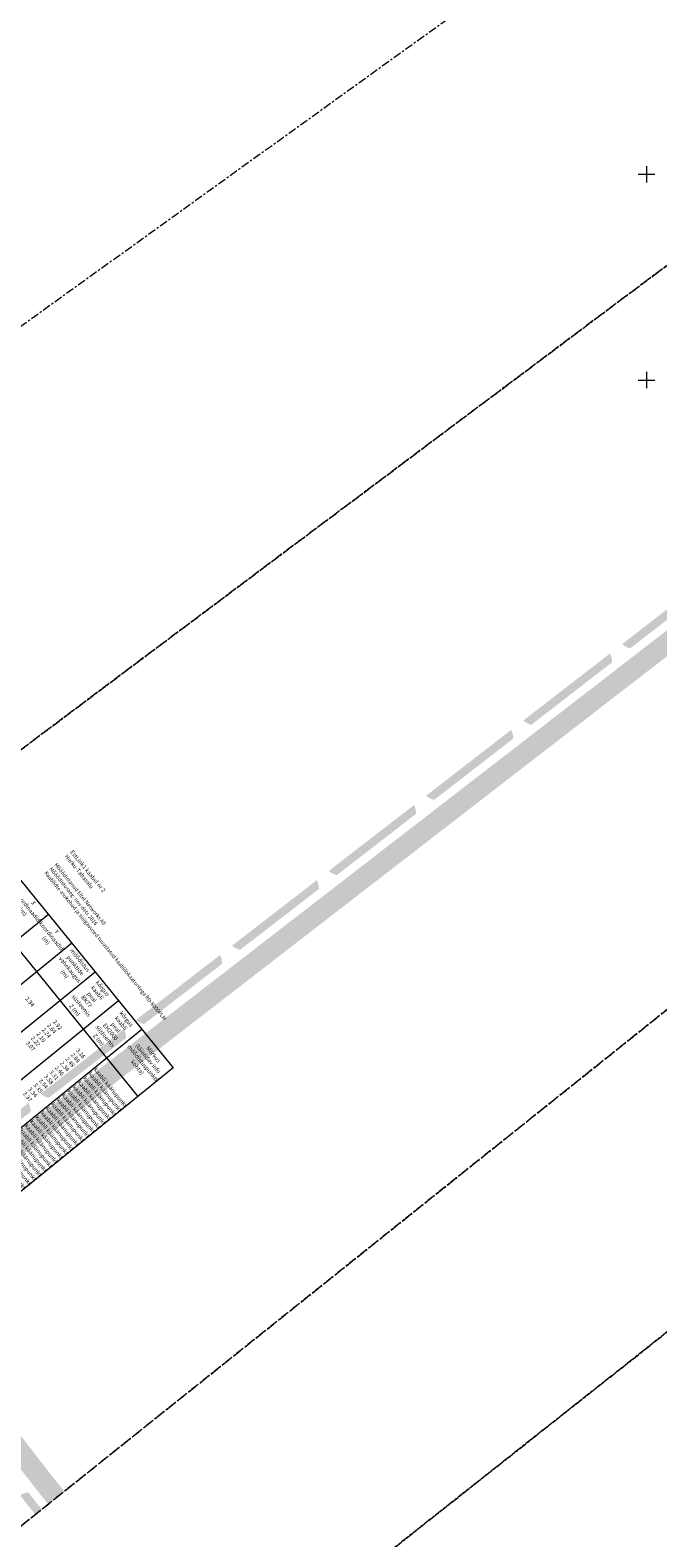
# Model space of a CAD drawing. Units: metres. Extents: x -2108 to 538569, y 89 to 6588852.
# Drawn here: x 532600 to 532753, y 6587719 to 6588085 of the extents above; entities that cross this region are included whole.
import ezdxf

# ---------------------------------------------------------------- set-up
doc = ezdxf.new("R2010")
doc.units = ezdxf.units.M
doc.linetypes.add('KATASTRIPIIR', pattern=[7, 4, -1, 1, -1])
for name, color, linetype, lineweight in [('Estlink1 Kbl punktid', 7, 'Continuous', 0), ('PIIR', 3, 'Continuous', 0), ('VORK', 7, 'Continuous', 0)]:
    doc.layers.add(name, color=color, linetype=linetype, lineweight=lineweight)
doc.layers.add('RP-kate_asfalt_KT_t1', color=7, linetype='Continuous', lineweight=9, true_color=0xffebad)
doc.layers.add('RP-kate_asfalt_ST_t1', color=7, linetype='Continuous', lineweight=9, true_color=0xd0cfc5)
doc.styles.add('Tinter-500', font='verdana.ttf', dxfattribs={"height": 1})

# ---------------------------------------------------------------- blocks, each defined once
blk = doc.blocks.new('VKORIS')
at = {"color": 0, "linetype": 'Continuous', "lineweight": 0}
for p, q in [((-0.04, 0), (0.04, 0)), ((0, 0.04), (0, -0.04))]:
    blk.add_line(p, q, dxfattribs=at)
blk = doc.blocks.new('Tõnisoni 07.07.')
at = {"layer": 'RP-kate_asfalt_KT_t1', "lineweight": 0}
h = blk.add_hatch(color=256, dxfattribs=at)
h.dxf.hatch_style = 1
edge = h.paths.add_edge_path()
edge.add_arc((532535.37, 6587807.99), 5, 319.3192, 344.6521)
edge.add_line((532540.19, 6587806.67), (532518.68, 6587834.42))
edge.add_arc((532520.26, 6587835.64), 2, 154.1444, 217.7822, ccw=False)
edge.add_arc((532515.09, 6587829.26), 8, 65.0358, 99.606)
edge.add_arc((532511.78, 6587836.79), 2, -53.1404, 10.4973, ccw=False)
edge.add_line((532512.98, 6587835.19), (532464.76, 6587799.04))
edge.add_line((532464.76, 6587799.04), (532465.96, 6587797.44))
edge.add_line((532465.96, 6587797.44), (532514.26, 6587833.65))
edge.add_arc((532515.46, 6587832.05), 2, 37.7822, 126.8596, ccw=False)
edge.add_line((532517.04, 6587833.27), (532539.16, 6587804.73))
edge = h.paths.add_edge_path()
edge.add_line((532556.5, 6587788.9), (532555.27, 6587790.48))
edge.add_line((532555.27, 6587790.48), (532554.48, 6587789.87))
edge.add_arc((532553.87, 6587790.66), 1, 217.7822, 307.71, ccw=False)
edge.add_line((532553.08, 6587790.05), (532543.56, 6587802.32))
edge.add_arc((532543.64, 6587797.32), 5, 90.9123, 116.2453)
edge.add_line((532541.43, 6587801.81), (532567.63, 6587768.01))
edge.add_arc((532563.84, 6587771.27), 5, 319.3192, 344.6521)
edge.add_line((532568.66, 6587769.95), (532555.53, 6587786.89))
edge.add_arc((532556.32, 6587787.5), 1, 127.71, 217.7822, ccw=False)
edge.add_line((532555.71, 6587788.29), (532556.5, 6587788.9))
edge = h.paths.add_edge_path()
edge.add_arc((532572.39, 6587804.35), 5, 0.8401, 26.1731)
edge.add_line((532576.87, 6587806.55), (532562.89, 6587795.74))
edge.add_arc((532559.22, 6587800.48), 6, 289.9572, 307.71, ccw=False)
edge.add_arc((532562.8, 6587790.62), 4.5, 109.9572, 127.71)
edge.add_line((532560.05, 6587794.18), (532559.25, 6587793.56))
edge.add_arc((532562.88, 6587796.99), 5, 223.4492, 247.71)
edge.add_arc((532564.04, 6587788.41), 5, 111.7676, 127.71, ccw=False)
edge.add_arc((532559.22, 6587800.48), 8, 291.7676, 307.71)
edge.add_line((532564.11, 6587794.16), (532577.38, 6587804.42))
edge = h.paths.add_edge_path()
edge.add_arc((532595.41, 6587822.15), 5, 0.8401, 26.1731)
edge.add_line((532599.9, 6587824.36), (532579.8, 6587808.82))
edge.add_arc((532583.07, 6587812.6), 5, 229.247, 254.5799)
edge.add_line((532581.74, 6587807.78), (532600.41, 6587822.22))
edge = h.paths.add_edge_path()
edge.add_arc((532618.59, 6587840.07), 5, 0.8401, 26.1731)
edge.add_line((532623.08, 6587842.28), (532602.83, 6587826.62))
edge.add_arc((532606.09, 6587830.41), 5, 229.247, 254.5799)
edge.add_line((532604.76, 6587825.59), (532623.59, 6587840.15))
edge = h.paths.add_edge_path()
edge.add_arc((532641.93, 6587858.12), 5, 0.8401, 26.1731)
edge.add_line((532646.42, 6587860.32), (532626.01, 6587844.54))
edge.add_arc((532629.27, 6587848.33), 5, 229.247, 254.5799)
edge.add_line((532627.94, 6587843.51), (532646.93, 6587858.19))
edge = h.paths.add_edge_path()
edge.add_arc((532665.43, 6587876.29), 5, 0.8401, 26.1731)
edge.add_line((532669.92, 6587878.49), (532649.35, 6587862.59))
edge.add_arc((532652.61, 6587866.38), 5, 229.247, 254.5799)
edge.add_line((532651.28, 6587861.56), (532670.43, 6587876.36))
edge = h.paths.add_edge_path()
edge.add_arc((532689.06, 6587894.56), 5, 0.8401, 26.1731)
edge.add_line((532693.55, 6587896.76), (532672.85, 6587880.76))
edge.add_arc((532676.11, 6587884.54), 5, 229.247, 254.5799)
edge.add_line((532674.78, 6587879.72), (532694.06, 6587894.63))
edge = h.paths.add_edge_path()
edge.add_arc((532712.67, 6587912.81), 5, 0.8401, 26.1731)
edge.add_line((532717.15, 6587915.01), (532696.48, 6587899.03))
edge.add_arc((532699.74, 6587902.82), 5, 229.247, 254.5799)
edge.add_line((532698.42, 6587898), (532717.67, 6587912.88))
edge = h.paths.add_edge_path()
edge.add_arc((532736.68, 6587931.37), 5, 0.8401, 26.1731)
edge.add_line((532741.16, 6587933.58), (532720.08, 6587917.28))
edge.add_arc((532723.35, 6587921.06), 5, 229.247, 254.5799)
edge.add_line((532722.02, 6587916.24), (532741.68, 6587931.44))
edge = h.paths.add_edge_path()
edge.add_arc((532792.49, 6588002.23), 5, 321.352, 346.685)
edge.add_line((532797.36, 6588001.08), (532774.83, 6588028.1))
edge.add_arc((532775.09, 6588023.11), 5, 92.9452, 96.448)
edge.add_arc((532773.97, 6588033.05), 5, 245.657, 276.448, ccw=False)
edge.add_line((532771.9, 6588028.49), (532796.4, 6587999.11))
edge = h.paths.add_edge_path()
edge.add_arc((532801.84, 6587991.02), 5, 92.9452, 118.2781)
edge.add_line((532799.47, 6587995.42), (532806.64, 6587986.82))
edge.add_arc((532805.11, 6587985.54), 2, -52.29, 39.8151, ccw=False)
edge.add_line((532806.33, 6587983.96), (532744.09, 6587935.84))
edge.add_arc((532747.36, 6587939.63), 5, 229.247, 254.5799)
edge.add_line((532746.03, 6587934.81), (532807.7, 6587982.49))
edge.add_arc((532808.31, 6587981.7), 1, 39.8151, 127.71, ccw=False)
edge.add_line((532809.08, 6587982.34), (532809.74, 6587981.54))
edge.add_arc((532806.54, 6587985.38), 5, 309.8151, 333.3932)
edge.add_line((532811.01, 6587983.14), (532810.09, 6587984.25))
edge.add_arc((532811.63, 6587985.53), 2, 127.71, 219.8151, ccw=False)
edge.add_line((532810.4, 6587987.11), (532811.02, 6587987.59))
edge.add_arc((532806.54, 6587985.38), 5, 26.1731, 39.8151)
edge.add_line((532810.38, 6587988.59), (532809.85, 6587989.21))
edge.add_line((532809.85, 6587989.21), (532809.03, 6587988.58))
edge.add_arc((532808.42, 6587989.37), 1, 219.8151, 307.71, ccw=False)
edge.add_line((532807.65, 6587988.73), (532801.58, 6587996.01))
edge = h.paths.add_edge_path()
edge.add_arc((532817.26, 6587972.52), 5, 321.352, 346.685)
edge.add_line((532822.13, 6587971.37), (532818, 6587976.32))
edge.add_arc((532814.16, 6587973.12), 5, 39.8151, 68.7701)
edge.add_arc((532817.05, 6587980.58), 3, 219.8151, 248.7701, ccw=False)
edge.add_arc((532816.15, 6587973.85), 5, 106.2369, 127.71)
edge.add_arc((532813.29, 6587977.4), 0.452, 115.9733, 139.4468)
edge.add_line((532812.94, 6587977.7), (532813.21, 6587977.37))
edge.add_arc((532817.05, 6587980.58), 5, 219.8151, 248.7701)
edge.add_arc((532814.16, 6587973.12), 3, 39.8151, 68.7701, ccw=False)
edge.add_line((532816.46, 6587975.04), (532821.17, 6587969.4))
edge = h.paths.add_edge_path()
edge.add_arc((532826.61, 6587961.3), 5, 92.9452, 118.2781)
edge.add_line((532824.24, 6587965.71), (532855.9, 6587927.73))
edge.add_line((532855.9, 6587927.73), (532857.46, 6587928.98))
edge.add_line((532857.46, 6587928.98), (532826.35, 6587966.3))
edge = h.paths.add_edge_path()
edge.add_arc((532838.72, 6588010.27), 5, 0.8401, 26.1731)
edge.add_line((532843.21, 6588012.47), (532820.25, 6587994.72))
edge.add_arc((532818.42, 6587997.1), 3, 270.8401, 307.71, ccw=False)
edge.add_arc((532818.56, 6587987.1), 7, 90.8401, 127.71)
edge.add_line((532814.28, 6587992.64), (532813.81, 6587992.27))
edge.add_line((532813.81, 6587992.27), (532814.57, 6587991.36))
edge.add_arc((532818.41, 6587994.57), 5, 219.8151, 229.247)
edge.add_line((532815.15, 6587990.78), (532815.5, 6587991.05))
edge.add_arc((532818.56, 6587987.1), 5, 90.8401, 127.71, ccw=False)
edge.add_arc((532818.42, 6587997.1), 5, 270.8401, 307.71)
edge.add_line((532821.47, 6587993.14), (532843.72, 6588010.34))
edge = h.paths.add_edge_path()
edge.add_arc((532600, 6587724.69), 5, 91.4944, 116.7256)
edge.add_line((532597.75, 6587729.16), (532598.23, 6587728.53))
edge.add_arc((532761.44, 6587855.05), 206.5, 217.7822, 219.2573)
edge.add_line((532601.54, 6587724.38), (532603.1, 6587725.62))
edge.add_arc((532761.44, 6587855.05), 204.5, 217.8079, 219.2633, ccw=False)
edge = h.paths.add_edge_path()
edge.add_arc((532591.7, 6587735.33), 5, 319.3192, 344.6521)
edge.add_line((532596.52, 6587734.01), (532572.03, 6587765.6))
edge.add_arc((532572.11, 6587760.6), 5, 90.9123, 116.2453)
edge.add_line((532569.9, 6587765.08), (532595.49, 6587732.07))
edge = h.paths.add_edge_path()
edge.add_line((532869.98, 6588038.53), (532868.71, 6588040.07))
edge.add_arc((532872.49, 6588035.41), 6, 129.0599, 195.6206)
edge.add_arc((532862.86, 6588032.72), 4, -52.29, 15.6206, ccw=False)
edge.add_line((532865.3, 6588029.56), (532847.32, 6588015.65))
edge.add_arc((532850.59, 6588019.44), 5, 229.247, 254.5799)
edge.add_line((532849.26, 6588014.62), (532866.53, 6588027.97))
edge.add_arc((532862.86, 6588032.72), 6, 307.7107, 375.4332)
edge.add_arc((532872.49, 6588035.41), 4, 128.8802, 195.899, ccw=False)
at = {"layer": 'RP-kate_asfalt_ST_t1', "lineweight": 0}
h = blk.add_hatch(color=256, dxfattribs=at)
h.dxf.hatch_style = 1
edge = h.paths.add_edge_path()
edge.add_arc((533014.07, 6588056.22), 525.43, 218.2417, 218.8179)
edge.add_line((532604.68, 6587726.85), (532608.55, 6587730.02))
edge.add_arc((532761.44, 6587855.05), 197.5, 217.7822, 219.2773, ccw=False)
edge.add_line((532605.34, 6587734.05), (532568.12, 6587782.08))
edge.add_arc((532572.07, 6587785.14), 5, 127.71, 217.7822, ccw=False)
edge.add_line((532569.01, 6587789.09), (532813.09, 6587977.81))
edge.add_arc((532816.15, 6587973.85), 5, 39.8151, 127.71, ccw=False)
edge.add_line((532819.99, 6587977.06), (532859.02, 6587930.23))
edge.add_line((532859.02, 6587930.23), (532862.93, 6587933.36))
edge.add_line((532862.93, 6587933.36), (532824.18, 6587979.83))
edge.add_arc((532828.02, 6587983.04), 5, 127.71, 219.8151, ccw=False)
edge.add_line((532824.96, 6587986.99), (532872.25, 6588023.55))
edge.add_arc((532877.14, 6588017.22), 8, 39.4468, 127.7099, ccw=False)
edge.add_line((532883.32, 6588022.31), (532871.24, 6588036.99))
edge.add_line((532871.24, 6588036.99), (532869.98, 6588038.53))
edge.add_arc((532863.8, 6588033.45), 8, -52.29, 39.4194, ccw=False)
edge.add_line((532868.69, 6588027.12), (532821.47, 6587990.61))
edge.add_arc((532818.41, 6587994.57), 5, 219.8151, 307.71, ccw=False)
edge.add_line((532814.57, 6587991.36), (532782.77, 6588029.51))
edge.add_arc((532786.61, 6588032.71), 5, 163.1821, 219.8151, ccw=False)
edge.add_arc((532777.04, 6588035.61), 5, 343.1821, 399.8151)
edge.add_line((532780.88, 6588038.81), (532776.62, 6588043.92))
edge.add_line((532776.62, 6588043.92), (532765.87, 6588034.95))
edge.add_line((532765.87, 6588034.95), (532770.12, 6588029.85))
edge.add_arc((532773.97, 6588033.05), 5, 219.8151, 276.448)
edge.add_arc((532775.09, 6588023.11), 5, 39.8151, 96.448, ccw=False)
edge.add_line((532778.93, 6588026.31), (532810.38, 6587988.59))
edge.add_arc((532806.54, 6587985.38), 5, -52.29, 39.8151, ccw=False)
edge.add_line((532809.6, 6587981.43), (532565.94, 6587793.04))
edge.add_arc((532562.88, 6587796.99), 5, 217.7822, 307.71, ccw=False)
edge.add_line((532558.93, 6587793.93), (532524.72, 6587838.06))
edge.add_arc((532528.67, 6587841.12), 5, 185.9939, 217.7822, ccw=False)
edge.add_arc((532518.72, 6587840.08), 5, 5.9939, 37.7822)
edge.add_line((532522.67, 6587843.14), (532517.49, 6587849.83))
edge.add_line((532517.49, 6587849.83), (532510.05, 6587844.24))
edge.add_arc((532502.22, 6587845.86), 8, 306.8596, 348.2692, ccw=False)
edge.add_line((532507.02, 6587839.46), (532460.56, 6587804.64))
edge.add_line((532460.56, 6587804.64), (532463.56, 6587800.64))
edge.add_line((532463.56, 6587800.64), (532510.29, 6587835.67))
edge.add_arc((532515.09, 6587829.26), 8, 37.7822, 126.8596, ccw=False)
edge.add_line((532521.41, 6587834.17), (532601.39, 6587730.99))

msp = doc.modelspace()

# ---------------------------------------------------------------- linework, layer by layer
at = {"layer": 'Estlink1 Kbl punktid', "color": 7, "linetype": 'Continuous', "lineweight": 0}
for p, q in [((532593.398, 6587884.116), (532634.994, 6587832.874)), ((532584.858, 6587877.184), (532626.454, 6587825.941)), ((532604.743, 6587870.141), (532473.724, 6587763.786)), ((532610.415, 6587863.154), (532479.396, 6587756.799)), ((532616.087, 6587856.166), (532485.068, 6587749.811)), ((532621.759, 6587849.178), (532490.74, 6587742.823)), ((532627.431, 6587842.191), (532496.413, 6587735.836)), ((532634.994, 6587832.874), (532503.975, 6587726.519))]:
    msp.add_line(p, q, dxfattribs=at)
at = {"layer": 'PIIR', "color": 1, "linetype": 'KATASTRIPIIR', "ltscale": 0.5, "flags": 128}
for points in [[(532469.52, 6587813.85), (532465.75, 6587810.89), (532465.17, 6587811.63), (532454.72, 6587821.13), (532421.47, 6587847.47), (532381.46, 6587878.26), (532362.67, 6587892.64), (532346.5, 6587905.88), (532309.33, 6587933.77), (532296.91, 6587942.75), (532326.48, 6588024.95), (532332.81, 6588021.94), (532510.84, 6587950.32), (532726.47, 6588105.58), (532751.73, 6588123.77), (532880.78, 6588219.71), (533084.67, 6588434.33), (533166.19, 6588328.68), (533158.6, 6588327.09), (533149.43, 6588325.16), (533121.5, 6588319.29), (532841.71, 6588101.51), (532833.57, 6588095.17), (532837.69, 6588089.88), (532815.61, 6588073.32), (532469.52, 6587813.85)], [(532465.75, 6587810.89), (532469.52, 6587813.85), (532815.61, 6588073.32), (532826.48, 6588068.38), (532835, 6588059.76), (532908.91, 6587970.12), (532563.85, 6587694.24), (532559.5, 6587690.75), (532550.06, 6587702.65), (532534.02, 6587722.66), (532485.22, 6587786.11), (532465.75, 6587810.89)], [(532559.5, 6587690.75), (532563.85, 6587694.24), (532908.91, 6587970.12), (532948.28, 6587921.62), (532652.24, 6587687.42), (532589.27, 6587637.62), (532592.56, 6587658.09), (532585.45, 6587658.02), (532559.5, 6587690.75)], [(533014.65, 6587875.72), (532700.13, 6587626.9), (532652.24, 6587687.42), (532965.32, 6587935.1), (533014.65, 6587875.72)]]:
    msp.add_lwpolyline(points, dxfattribs=at)

# ---------------------------------------------------------------- block references
at = {"layer": 'VORK', "color": 8, "xscale": 50, "yscale": 50, "zscale": 50}
for p in [(532750, 6588050), (532750, 6588000)]:
    msp.add_blockref('VKORIS', p, dxfattribs=at)

# ---------------------------------------------------------------- texts
at = {"layer": 'Estlink1 Kbl punktid', "color": 7, "linetype": 'Continuous', "lineweight": 0, "rotation": 309.06805, "line_spacing_factor": 0.72, "style": 'Tinter-500'}
for s, insert, char_height, attachment_point in [('\\fTimes New Roman|b1|i0|c00|p23;Harku-Tabasalu', (532609.393, 6587884.861), 1, 1), ('\\fTimes New Roman|b1|i0|c00|p23;EstLink1 kaabel nr 2', (532610.705, 6587885.926), 1, 1), ('\\fTimes New Roman|b0|i0|c00|p23;Kaablidte asukohad ja süügavused tuvastatud kaablilokaatoritega RD-8000PLM', (532604.37, 6587880.783), 0.916667, 1), ('\\fTimes New Roman|b0|i0|c00|p23;Mõõõdistusaeg: nov-dets 2016', (532605.596, 6587881.779), 0.91667, 1), ('\\fTimes New Roman|b0|i0|c00|p23;Mõõõdistanud Eltel Networks AS', (532606.822, 6587882.774), 0.91667, 1), ('\\fTimes New Roman|b0|i1|c00|p23;2.94', (532600.617, 6587849.279), 1, 2), ('\\fTimes New Roman|b1|i0|c00|p23;Z (m)', (532611.479, 6587847.248), 1, 2), ('\\fTimes New Roman|b0|i1|c00|p23;2.64', (532605.901, 6587842.769), 1, 2), ('\\fTimes New Roman|b0|i1|c00|p23;2.92', (532607.321, 6587843.664), 1, 2), ('\\fTimes New Roman|b0|i1|c00|p23;3.07', (532600.776, 6587838.505), 1, 2), ('\\fTimes New Roman|b0|i1|c00|p23;2.22', (532601.994, 6587839.649), 1, 2), ('\\fTimes New Roman|b0|i1|c00|p23;2.10', (532603.318, 6587840.663), 1, 2), ('\\fTimes New Roman|b0|i1|c00|p23;2.24', (532604.607, 6587841.719), 1, 2), ('\\fTimes New Roman|b1|i0|c00|p23;Z (m)', (532617.317, 6587840.01), 1, 2), ('\\fTimes New Roman|b0|i1|c00|p23;2.48', (532610.374, 6587834.615), 1, 2), ('\\fTimes New Roman|b0|i1|c00|p23;2.88', (532611.668, 6587835.666), 1, 2), ('\\fTimes New Roman|b0|i1|c00|p23;3.16', (532612.972, 6587836.704), 1, 2), ('\\fTimes New Roman|b0|i1|c00|p23;3.31', (532606.492, 6587831.464), 1, 2), ('\\fTimes New Roman|b0|i1|c00|p23;2.46', (532607.786, 6587832.515), 1, 2), ('\\fTimes New Roman|b0|i1|c00|p23;2.34', (532609.08, 6587833.565), 1, 2), ('\\fTimes New Roman|b0|i1|c00|p23;3.34', (532601.316, 6587827.263), 1, 2), ('\\fTimes New Roman|b0|i1|c00|p23;3.35', (532602.61, 6587828.313), 1, 2), ('\\fTimes New Roman|b0|i1|c00|p23;3.54', (532603.904, 6587829.363), 1, 2), ('\\fTimes New Roman|b0|i1|c00|p23;3.58', (532605.198, 6587830.414), 1, 2), ('\\fTimes New Roman|b0|i1|c00|p23;3.37', (532600.022, 6587826.212), 1, 2)]:
    msp.add_mtext(s, dxfattribs=dict(at, insert=insert, char_height=char_height, attachment_point=attachment_point))
at = {"layer": 'Estlink1 Kbl punktid', "color": 7, "linetype": 'Continuous', "lineweight": 0, "char_height": 1, "attachment_point": 2, "rotation": 309.06805, "style": 'Tinter-500'}
for s, insert in [('\\fTimes New Roman|b1|i0|c00|p23;X  \\Pkoordinaadid \\P(m)', (532601.497, 6587873.252)), ('\\fTimes New Roman|b1|i0|c00|p23;Y  \\Pkoordinaadid \\P(m)', (532607.142, 6587866.284))]:
    msp.add_mtext(s, dxfattribs=dict(at, insert=insert))
at = {"layer": 'Estlink1 Kbl punktid', "color": 7, "linetype": 'Continuous', "lineweight": 0, "char_height": 1, "width": 68, "attachment_point": 2, "rotation": 309.06805, "style": 'Tinter-500'}
for s, insert in [('\\fTimes New Roman|b1|i0|c00|p23;mõõdistus-\\Ppunktide \\Pvahekaugus \\P(m)^J^J^J', (532612.938, 6587859.178)), ('\\fTimes New Roman|b1|i0|c00|p23;kõrgus \\Pkaabli \\Ppeal \\PBK77 \\Psüsteemis^J^J', (532618.272, 6587852.519)), ('\\fTimes New Roman|b1|i0|c00|p23;kõrgus \\Pkaabli \\Ppeal \\PEH2000 \\Psüsteemis^J^J', (532624.058, 6587845.106)), ('\\fTimes New Roman|b1|i0|c00|p23;Märkus \\P(täiendav info \\Pmõõdistuspunkti \\Pkohta)^J^J^J', (532630.619, 6587836.491)), ('\\fTimes New Roman|b0|i1|c00|p23;kaabli käänupunkt^Jkaabli käänupunkt^Jkaabli käänupunkt^Jkaabli käänupunkt^Jkaabli käänupunkt^Jkaabli käänupunkt^Jkaabli käänupunkt^Jkaabli käänupunkt^Jkaabli käänupunkt^Jkaabli käänupunkt^Jkaabli käänupunkt^Jkaabli käänupunkt^Jkaabli käänupunkt^Jkaabli käänupunkt^Jkaabli käänupunkt^Jkaabli käänupunkt^Jkaabli käänupunkt^Jkaabli käänupunkt^Jkaabli käänupunkt^Jkaabli käänupunkt^Jkaabli käänupunkt^Jkaabli käänupunkt^Jkaabli käänupunkt^Jkaabli käänupunkt^Jkaabli käänupunkt^J', (532620.216, 6587828.45))]:
    msp.add_mtext(s, dxfattribs=dict(at, insert=insert))

# ---------------------------------------------------------------- next in the draw order: block references
msp.add_blockref('Tõnisoni 07.07.', (0, 0))

doc.saveas('drawing.dxf')
